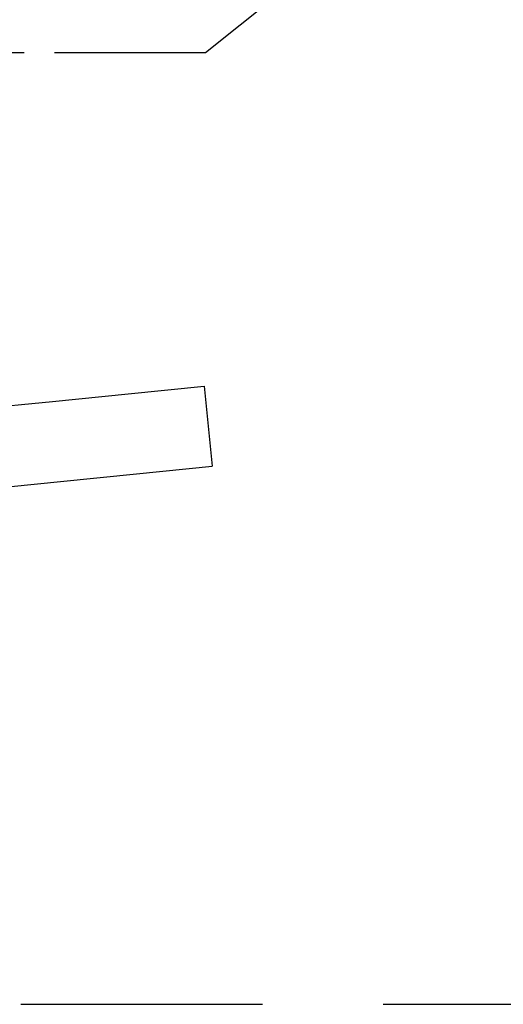
# Model space of a CAD drawing. Extents: x -511 to 69, y -64 to 154.
# Drawn here: x -267 to -264, y -14 to -8 of the extents above; entities that cross this region are included whole.
import ezdxf

# ---------------------------------------------------------------- set-up
doc = ezdxf.new("R2010")
doc.units = 0
doc.header["$LTSCALE"] = 3
doc.header["$MEASUREMENT"] = 0
doc.linetypes.add('DASHED', pattern=[0.75, 0.5, -0.25])
doc.linetypes.add('PHANTOM', pattern=[2.5, 1.25, -0.25, 0.25, -0.25, 0.25, -0.25])
doc.layers.get('0').update_dxf_attribs({"linetype": 'CONTINUOUS'})
doc.layers.get('DEFPOINTS').update_dxf_attribs({"linetype": 'CONTINUOUS'})
for name, color, linetype in [('ACCESOIRE', 2, 'CONTINUOUS'), ('COTATION', 7, 'CONTINUOUS'), ('DESSIN', 7, 'CONTINUOUS')]:
    doc.layers.add(name, color=color, linetype=linetype)
doc.styles.add('TECHNIC', font='techb___.ttf')
doc.dimstyles.new('FICHE_TECHN', dxfattribs={"dimscale": 10, "dimtxt": 0.1875, "dimasz": 0.25, "dimexe": 0.125, "dimexo": 0.125, "dimgap": 0.125, "dimtad": 0, "dimdec": 3, "dimzin": 13, "dimdsep": 46, "dimlunit": 5, "dimtxsty": 'TECHNIC', "dimcen": 0.125, "dimclrd": 256, "dimclre": 256, "dimclrt": 256, "dimadec": 0, "dimazin": 0, "dimtfac": 1, "dimtdec": 3, "dimtofl": 0, "dimtmove": 0, "dimatfit": 2, "dimfxl": 0, "dimfrac": 2, "dimtolj": 1, "dimtzin": 0, "dimarcsym": 0})

# ---------------------------------------------------------------- blocks, each defined once
blk = doc.blocks.new('*D40')
at = {"layer": 'COTATION', "lineweight": -2}
for start, end in [(41.52594, 55.42822), (7.64274, 21.54502)]:
    blk.add_arc((-278.6857, -13.9952), 18.7558, start, end, dxfattribs=at)
at = {"layer": 'COTATION'}
for points in [[(-268.256, 1.0906), (-267.8299, 1.8067), (-270.1915, 2.7269)], [(-259.6808, -11.473), (-260.5123, -11.5285), (-259.9299, -13.9952)]]:
    blk.add_solid(points, dxfattribs=at)
at = {"layer": 'DEFPOINTS', "color": 0}
for p in [(-270.0475, 3.0102), (-271.7967, -0.4332), (-261.1784, -7.2665), (-340.9742, -13.9952), (-254.5451, -13.9952)]:
    blk.add_point(p, dxfattribs=at)
at = {"layer": 'COTATION', "insert": (-262.6998, -4.1854), "char_height": 1.875, "attachment_point": 5, "rotation": 301.53548, "style": 'TECHNIC'}
blk.add_mtext('\\A1;63°', dxfattribs=at)

msp = doc.modelspace()

# ---------------------------------------------------------------- linework, layer by layer
msp.add_line((-265.5866, -10.1585), (-265.5356, -10.6558))
for radius, start in [(328.7226, 265.303213), (329.2226, 265.303999)]:
    msp.add_arc((-299.121, 316.8491), radius, start, 275.855183)
at = {"layer": 'ACCESOIRE', "color": 2, "linetype": 'PHANTOM', "ltscale": 0.25}
for p, q in [((-264.9257, -7.5684), (-265.5785, -8.0907)), ((-265.5785, -8.0907), (-271.5569, -8.0907))]:
    msp.add_line(p, q, dxfattribs=at)
at = {"layer": 'DESSIN', "color": 5, "linetype": 'DASHED'}
msp.add_line((-340.9742, -13.9952), (-254.5451, -13.9952), dxfattribs=at)

# ---------------------------------------------------------------- dimensions: what is measured, and where the dimension line sits
at = {"layer": 'COTATION'}
dim = msp.add_angular_dim_2l(base=(-261.1784, -7.2665), line1=((-270.0475, 3.0102), (-271.7967, -0.4332)), line2=((-340.9742, -13.9952), (-254.5451, -13.9952)), dimstyle='FICHE_TECHN', override={"dimpost": ''}, dxfattribs=at)
dim.commit()
dim.dimension.update_dxf_attribs({"geometry": '*D40', "text_midpoint": (-262.6998, -4.1854)})

doc.saveas('drawing.dxf')
